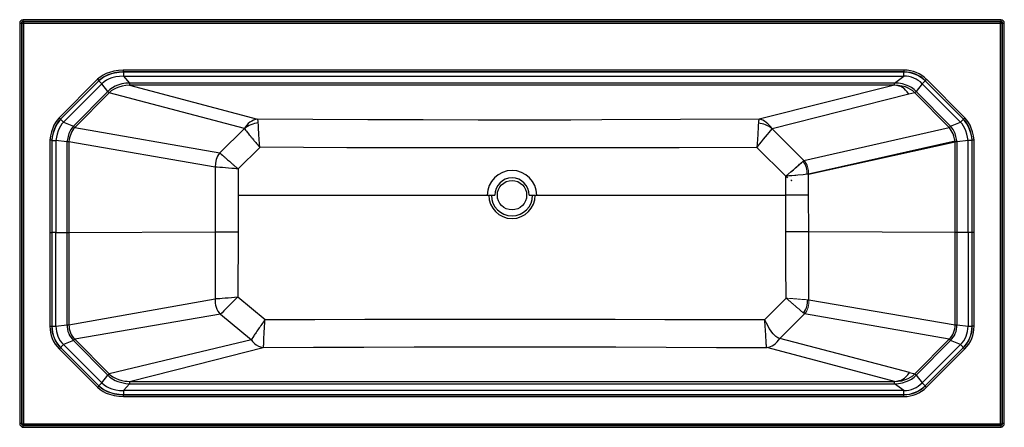
# Paper-space layout '_Bottom' of a CAD drawing. Units: millimetres. Extents: x -857 to 857, y -116 to 593.
import ezdxf

# ---------------------------------------------------------------- set-up
doc = ezdxf.new("R2010")
doc.units = ezdxf.units.MM

psp = doc.layouts.new('_Bottom')

# ---------------------------------------------------------------- linework, layer by layer
at = {"color": 7, "linetype": 'Continuous', "lineweight": 25}
for p, q in [((-856.9, 586.8), (-856.9, -109.2)), ((-856.9, 586.8), (-853.9, 586.8)), ((-853.9, 586.8), (-853.9, -109.2)), ((-853.9, 586.8), (-853.3, 586.3)), ((-853.3, 586.3), (-853.3, -109.7)), ((853.3, 586.3), (-853.3, 586.3)), ((-850.9, 589.8), (-850.9, 592.8)), ((850.9, 592.8), (-850.9, 592.8)), ((-850.3, 589.3), (-850.9, 589.8)), ((850.9, 589.8), (-850.9, 589.8)), ((850.3, 589.3), (-850.3, 589.3)), ((-850.3, 589.3), (-850.3, -112.2)), ((850.9, 589.8), (850.3, 589.3)), ((850.3, -112.2), (850.3, 589.3)), ((850.9, 592.8), (850.9, 589.8)), ((853.3, 586.3), (853.9, 586.8)), ((853.3, -109.7), (853.3, 586.3)), ((853.9, -109.2), (853.9, 586.8)), ((853.9, 586.8), (856.9, 586.8)), ((856.9, -109.2), (856.9, 586.8)), ((682.6, 505.3), (-676.7, 505.3)), ((-676.4, 502), (-676.2, 501.8)), ((682.3, 502), (-676.4, 502)), ((682.1, 501.8), (-676.2, 501.8)), ((682.3, 502), (682.1, 501.8)), ((682.3, 502), (682.6, 502)), ((-721.6, 489.2), (-788.2, 422.5)), ((-719.2, 486.8), (-785.8, 420.1)), ((-719, 486.5), (-785.6, 419.9)), ((-780.7, 415), (-714, 481.6)), ((-721.6, 489.2), (-719, 486.5)), ((-703.7, 468.3), (-714, 481.6)), ((-676.2, 494.8), (682.1, 494.8)), ((-676.2, 494.8), (-665.5, 482.8)), ((665.7, 482.8), (-665.5, 482.8)), ((665.7, 482.8), (682.1, 494.8)), ((714, 481.6), (703.7, 468.3)), ((714, 481.6), (780.7, 415)), ((719.2, 486.8), (719, 486.5)), ((785.6, 419.9), (719, 486.5)), ((785.8, 420.1), (719.2, 486.8)), ((788.2, 422.5), (721.6, 489.2)), ((-703.7, 468.3), (-763.3, 407.8)), ((-701.3, 465.9), (-760.9, 405.5)), ((-465.9, 403.6), (-701.3, 465.9)), ((665.7, 478.9), (-665.5, 478.9)), ((-665.5, 478.9), (-442.7, 420)), ((665.7, 478.9), (430.1, 420)), ((690.9, 463.2), (452.8, 403.2)), ((701.3, 465.9), (690.9, 463.2)), ((760.9, 405.5), (701.3, 465.9)), ((763.3, 407.8), (703.7, 468.3)), ((-785.8, 420.1), (-785.6, 419.9)), ((-785.6, 419.9), (-780.7, 415)), ((-780.7, 415), (-780.8, 415.1)), ((-780.7, 415), (-763.3, 407.8)), ((763.3, 407.8), (780.7, 415)), ((780.7, 415), (785.6, 419.9)), ((785.8, 420.1), (785.6, 419.9)), ((-760.9, 405.5), (-508.6, 361.2)), ((-465.9, 403.6), (-508.6, 361.3)), ((508.2, 348.3), (452.8, 403.2)), ((508.2, 348.3), (760.9, 405.5)), ((-804.3, 383.7), (-804.3, 223)), ((-801.1, 383.3), (-800.9, 383)), ((-801.1, 383.3), (-801, 223)), ((-800.9, 383), (-800.8, 223)), ((-774.6, 380.7), (-793.8, 383)), ((-793.8, 383), (-793.8, 223)), ((-774.6, 380.7), (-774.6, 223.1)), ((-516.4, 336.7), (-771.3, 380.7)), ((-771.3, 380.7), (-771.2, 223.1)), ((516.3, 324.1), (771.3, 380.7)), ((771.1, 381.7), (771.3, 380.7)), ((771.2, 223.1), (771.3, 380.7)), ((793.8, 383), (774.6, 380.7)), ((774.6, 223.1), (774.6, 380.7)), ((793.8, 223), (793.8, 383)), ((800.8, 223), (800.9, 383)), ((801.1, 383.3), (800.9, 383)), ((801, 223), (801.1, 383.3)), ((804.3, 223), (804.3, 383.7)), ((-508.6, 361.3), (-508.6, 361.2)), ((-439.1, 370.9), (-476.7, 333.5)), ((476.7, 320.8), (426.3, 370.9)), ((506.4, 346.5), (509.2, 347.2)), ((-516.4, 336.7), (-516.4, 224)), ((-476.7, 333.3), (-476.7, 287.8)), ((476.7, 287.8), (476.7, 320.7)), ((477.4, 320.4), (479.8, 318.6)), ((516.3, 324.6), (513.9, 324.1)), ((516.3, 324.6), (513.9, 324.1)), ((516.3, 287.8), (516.3, 324.1)), ((-476.7, 287.8), (-476.8, 223.8)), ((-476.7, 287.8), (-29.9, 287.8)), ((29.9, 287.8), (476.7, 287.8)), ((476.8, 223.8), (476.7, 287.8)), ((516.4, 224), (516.3, 287.8)), ((-804.3, 223), (-804.3, 59.9)), ((-801, 223), (-800.8, 223)), ((-801, 223), (-801, 59.9)), ((-793.8, 223), (-800.8, 223)), ((-800.8, 223), (-800.8, 59.9)), ((-793.8, 223), (-774.6, 223.1)), ((-793.8, 59.9), (-793.8, 223)), ((-793.7, 223), (-793.8, 223)), ((-774.6, 223.1), (-774.6, 62.2)), ((-771.2, 223.1), (-516.4, 224)), ((-516.4, 224), (-516.8, 107.7)), ((-476.8, 223.8), (-477.1, 111.1)), ((771.2, 62.2), (771.2, 223.1)), ((793.8, 223), (771.2, 223.1)), ((774.6, 62.2), (774.6, 223.1)), ((800.8, 223), (793.8, 223)), ((793.8, 223), (793.8, 59.9)), ((800.8, 59.9), (800.8, 223)), ((801, 223), (800.8, 223)), ((801, 59.9), (801, 223)), ((804.3, 59.9), (804.3, 223)), ((-771.2, 62.2), (-516.8, 107.7)), ((-477.1, 111.1), (-429.9, 71.5)), ((439.9, 71.5), (477.1, 108.8)), ((514.3, 105.9), (516.8, 105.4)), ((516.8, 105.9), (771.2, 62.2)), ((-507.2, 80.7), (-760.9, 37.5)), ((-507.2, 80.7), (-453.6, 36.3)), ((-429.9, 71.4), (-429.8, 71.2)), ((439.9, 71.3), (439.8, 71.5)), ((440, 71.2), (439.9, 71.5)), ((466.2, 38.5), (509, 81.4)), ((510.1, 82.7), (507.2, 83.2)), ((760.9, 37.5), (509, 81.4)), ((-801, 59.9), (-800.8, 59.9)), ((-793.8, 59.9), (-774.6, 62.2)), ((774.6, 62.2), (793.8, 59.9)), ((801, 59.9), (800.8, 59.9)), ((-763.3, 35.1), (-780.6, 28)), ((-763.3, 35.1), (-703.7, -25.3)), ((-760.9, 37.5), (-701.3, -22.9)), ((701.3, -22.9), (760.9, 37.5)), ((703.7, -25.3), (763.3, 35.1)), ((780.6, 28), (763.3, 35.1)), ((-788.2, 20.4), (-721.6, -46.2)), ((-785.8, 22.8), (-785.6, 23)), ((-785.8, 22.8), (-719.2, -43.8)), ((-785.6, 23), (-718.9, -43.6)), ((-714, -38.7), (-780.6, 28)), ((780.6, 28), (714, -38.7)), ((718.9, -43.6), (785.6, 23)), ((719.2, -43.8), (785.8, 22.8)), ((721.6, -46.2), (788.2, 20.4)), ((785.8, 22.8), (785.6, 23)), ((-714, -38.7), (-703.7, -25.3)), ((703.7, -25.3), (714, -38.7)), ((-718.9, -43.6), (-719.2, -43.8)), ((-665.5, -39.9), (-676.2, -51.8)), ((-665.5, -36), (665.7, -36)), ((-665.5, -39.9), (665.7, -39.9)), ((682.1, -51.8), (665.7, -39.9)), ((719.2, -43.8), (718.9, -43.6)), ((682.1, -51.8), (-676.2, -51.8)), ((-676.2, -58.9), (682.1, -58.9)), ((-676.2, -59.1), (-676.2, -58.9)), ((-676.2, -59.1), (682.1, -59.1)), ((-676.2, -62.3), (682.1, -62.3)), ((682.1, -59.1), (682.1, -58.9)), ((-853.9, -109.2), (-856.9, -109.2)), ((-855.2, -113.4), (-854.6, -114)), ((-853.3, -109.7), (-853.9, -109.2)), ((-853.3, -109.7), (853.3, -109.7)), ((-853, -111.3), (-853, -111.3)), ((-850.9, -115.2), (-850.9, -112.2)), ((-850.9, -112.2), (850.9, -112.2)), ((-850.9, -115.2), (850.9, -115.2)), ((-850.3, -115.7), (-850.9, -115.2)), ((-850.4, -115.7), (850.4, -115.7)), ((-850.3, -115.7), (850.3, -115.7)), ((850.9, -115.2), (850.3, -115.7)), ((850.9, -112.2), (850.9, -115.2)), ((853, -111.3), (853, -111.3)), ((853.9, -109.2), (853.3, -109.7)), ((856.9, -109.2), (853.9, -109.2)), ((854.6, -114), (855.2, -113.4))]:
    psp.add_line(p, q, dxfattribs=at)
at = {"color": 144, "linetype": 'Continuous', "lineweight": 18}
for p, q in [((479.6, 318.9), (480.3, 318.4)), ((477.1, 108.8), (477.2, 108.7))]:
    psp.add_line(p, q, dxfattribs=at)
at = {"color": 7, "linetype": 'Continuous', "lineweight": 25, "flags": 128}
for points in [[(-676.7, 505.3), (-684.8, 504.8), (-692.8, 503.4), (-700.7, 501.3), (-706.4, 499.1), (-711.8, 496.4), (-717, 493.1), (-721.6, 489.2)], [(-676.4, 502), (-684.1, 501.5), (-691.8, 500.3), (-699.2, 498.2), (-704.7, 496.2), (-709.9, 493.6), (-714.8, 490.5), (-719.2, 486.8)], [(-676.2, 501.8), (-683.9, 501.3), (-691.6, 500.1), (-699, 498), (-704.4, 496), (-709.7, 493.4), (-714.6, 490.3), (-719, 486.5)], [(-676.2, 501.8), (-676.2, 501.1), (-676.2, 499.6), (-676.2, 497.3), (-676.2, 494.8)], [(682.1, 494.8), (682.1, 497.3), (682.1, 499.5), (682.1, 501.1), (682.1, 501.8)], [(-714, 481.6), (-715.8, 483.3), (-717.3, 484.9), (-718.4, 486), (-719, 486.5)], [(-676.2, 494.8), (-683, 494.4), (-689.8, 493.3), (-696.4, 491.6), (-701.2, 489.8), (-705.8, 487.6), (-710.1, 484.9), (-714, 481.6)], [(-665.5, 482.8), (-672.4, 482.4), (-679.3, 481.1), (-686, 479), (-690.8, 477.1), (-695.4, 474.6), (-699.8, 471.7), (-703.7, 468.3)], [(-665.5, 482.8), (-665.5, 481.5), (-665.5, 480.3), (-665.5, 479.4), (-665.5, 478.9)], [(703.7, 468.3), (699.9, 471.8), (695.6, 474.8), (691, 477.3), (686.2, 479.3), (679.5, 481.3), (672.7, 482.5), (665.7, 482.8)], [(665.7, 478.9), (665.7, 479.4), (665.7, 480.3), (665.7, 481.5), (665.7, 482.8)], [(719, 486.5), (718.4, 486), (717.3, 484.9), (715.8, 483.3), (714, 481.6)], [(721.6, 489.2), (720.7, 488.2), (720.3, 487.8), (719.9, 487.5), (719.7, 487.2), (719.5, 487), (719.2, 486.8)], [(-701.3, 465.9), (-701.8, 466.3), (-702.4, 466.9), (-703, 467.6), (-703.7, 468.3)], [(-665.5, 478.9), (-672, 478.5), (-678.4, 477.4), (-684.6, 475.7), (-689.2, 473.9), (-693.5, 471.7), (-697.6, 469.1), (-701.3, 465.9)], [(690.9, 463.2), (687.8, 467.3), (685.1, 470.6), (682.5, 473.1), (679.8, 475.1), (677, 476.5), (673.8, 477.5), (670.1, 478.3), (665.7, 478.9)], [(701.3, 465.9), (697.7, 469.1), (693.7, 471.8), (689.4, 474), (684.9, 475.9), (678.6, 477.6), (672.2, 478.6), (665.7, 478.9)], [(703.7, 468.3), (703, 467.6), (702.4, 466.9), (701.8, 466.3), (701.3, 465.9)], [(-788.2, 422.5), (-791.7, 418.4), (-794.7, 414), (-797.3, 409.3), (-799.5, 404.4), (-801.7, 397.7), (-803.4, 390.7), (-804.3, 383.7)], [(-785.8, 420.1), (-789.1, 416.3), (-792, 412.1), (-794.4, 407.6), (-796.4, 403), (-798.6, 396.6), (-800.1, 390), (-801.1, 383.3)], [(-785.6, 419.9), (-789, 415.9), (-791.9, 411.6), (-794.4, 406.9), (-796.5, 402.1), (-798.6, 395.5), (-800.1, 389.1), (-800.9, 383)], [(-780.7, 415), (-783.4, 411.7), (-785.9, 408), (-788.1, 404), (-789.9, 399.8), (-791.8, 394.1), (-793.1, 388.4), (-793.8, 383)], [(430.1, 420), (293.2, 419.3), (156.4, 418.6), (102.6, 418.3), (48.8, 418.1), (-4.9, 418.1), (-58.7, 418.2), (-154.7, 418.6), (-250.7, 419), (-346.7, 419.5), (-442.7, 420)], [(-439.1, 371.1), (-439.1, 371.2), (-439.1, 371.4), (-439.1, 371.4), (-439.1, 371.5), (-439.1, 372.1), (-439.2, 372.6), (-439.2, 373.1), (-439.3, 374.4), (-439.4, 375.5), (-439.5, 376.5), (-439.5, 377.3), (-439.6, 378.1), (-439.7, 379.4), (-439.9, 382.6), (-440.1, 385.8), (-440.3, 388.3), (-440.4, 390.5), (-440.6, 392.9), (-440.7, 395.1), (-440.9, 398.1), (-441, 400.8), (-441.2, 403.2), (-441.3, 405.4), (-441.5, 409.9), (-441.6, 413.6)], [(428.8, 413), (428.7, 410.7), (428.6, 408), (428.5, 404.8), (428.3, 401.8), (428.1, 398.4), (427.9, 394.6), (427.7, 391), (427.5, 387.4), (427.1, 383), (426.9, 379.5), (426.7, 376.9), (426.6, 375.6), (426.5, 374.4), (426.4, 373.1), (426.3, 371.9), (426.2, 371)], [(452.8, 403.2), (450.4, 406.4), (447.9, 409.3), (445.2, 412), (442.5, 414.4), (439.6, 416.5), (436.6, 418.1), (433.4, 419.3), (430.1, 420)], [(793.8, 383), (793.1, 388.4), (791.8, 394.1), (789.9, 399.8), (788.1, 404), (785.9, 408), (783.4, 411.7), (780.7, 415)], [(800.9, 383), (800.1, 389.1), (798.6, 395.5), (796.5, 402.1), (794.4, 406.9), (791.9, 411.6), (789, 415.9), (785.6, 419.9)], [(801.1, 383.3), (800.1, 390), (798.6, 396.6), (796.4, 403), (794.4, 407.6), (792, 412.1), (789.1, 416.3), (785.8, 420.1)], [(804.3, 383.7), (803.4, 390.7), (801.7, 397.7), (799.5, 404.4), (797.3, 409.3), (794.7, 414), (791.7, 418.4), (788.2, 422.5)], [(-763.3, 407.8), (-765.7, 405), (-767.8, 401.9), (-769.6, 398.5), (-771.2, 394.9), (-772.8, 390), (-773.9, 385.2), (-774.6, 380.7)], [(-760.9, 405.5), (-763, 403.1), (-764.8, 400.3), (-766.5, 397.2), (-767.9, 394), (-769.5, 389.5), (-770.6, 385), (-771.3, 380.7)], [(-763.3, 407.8), (-762.6, 407.1), (-761.9, 406.5), (-761.4, 405.9), (-760.9, 405.5)], [(-465.9, 403.6), (-464.8, 402.3), (-463.6, 400.8), (-462.3, 399.2), (-460.9, 397.4), (-459.8, 396), (-458.6, 394.5), (-457.3, 393), (-455.9, 391.3), (-454.4, 389.4), (-453.7, 388.6), (-452.9, 387.6), (-452, 386.6), (-451.1, 385.5), (-450.2, 384.3), (-449.1, 383.1), (-448.1, 381.8), (-446.9, 380.4), (-446.1, 379.4), (-444.7, 377.8), (-443, 375.7), (-442.4, 375.1), (-442, 374.5), (-441.6, 374), (-441.2, 373.6), (-441, 373.3), (-440.3, 372.5), (-440.2, 372.3), (-440, 372.2), (-440, 372.1), (-439.6, 371.6), (-439.5, 371.5), (-439.5, 371.5), (-439.5, 371.5), (-439.5, 371.5), (-439.5, 371.5), (-439.5, 371.5), (-439.5, 371.5), (-439.5, 371.5), (-439.5, 371.5), (-439.5, 371.5), (-439.5, 371.5), (-439.5, 371.5), (-439.2, 371.2), (-439.1, 371.1), (-439.1, 371), (-439.1, 371)], [(426.3, 371.1), (427.7, 372.7), (428.3, 373.4), (428.8, 373.9), (430.8, 376.3), (434.2, 380.4), (437.9, 384.9), (441.5, 389.2), (444.9, 393.5), (447.8, 397), (452.8, 403.2)], [(760.9, 405.5), (761.4, 405.9), (761.9, 406.5), (762.6, 407.1), (763.3, 407.8)], [(771.1, 381.7), (770.4, 385.9), (769.3, 390.2), (767.7, 394.5), (764.7, 400.5), (762.9, 403.2), (760.9, 405.5)], [(774.6, 380.7), (773.9, 385.2), (772.8, 390), (771.2, 394.9), (769.6, 398.5), (767.8, 401.9), (765.7, 405), (763.3, 407.8)], [(-800.9, 383), (-800.2, 383), (-798.6, 383), (-796.4, 383), (-793.8, 383)], [(-771.3, 380.7), (-771.9, 380.7), (-772.7, 380.7), (-773.6, 380.7), (-774.6, 380.7)], [(771.1, 381.7), (686.2, 362.6), (601.3, 343.2), (516.3, 324.1)], [(774.6, 380.7), (773.6, 380.7), (772.7, 380.7), (771.9, 380.7), (771.3, 380.7)], [(800.9, 383), (800.2, 383), (798.6, 383), (796.4, 383), (793.8, 383)], [(-508.6, 361.2), (-510.8, 358.7), (-512.5, 355.8), (-513.9, 352.9), (-514.9, 349.8), (-516.1, 343.4), (-516.4, 336.7)], [(-508.6, 361.3), (-506.3, 359.2), (-503.9, 357.1), (-501.5, 355), (-500.6, 354.2), (-499.7, 353.4), (-498.9, 352.7), (-498, 351.9), (-497.2, 351.2), (-496.5, 350.5), (-495.7, 349.9), (-495, 349.3), (-493.5, 347.9), (-492, 346.7), (-490.7, 345.5), (-489.4, 344.4), (-488.2, 343.4), (-487.2, 342.5), (-486.2, 341.7), (-485.1, 340.7), (-484, 339.8), (-483.1, 338.9), (-482.3, 338.2), (-481.6, 337.7), (-480.8, 337), (-480.2, 336.5), (-479.7, 336), (-479.2, 335.6), (-478.7, 335.2), (-478.3, 334.9), (-478, 334.6), (-477.2, 333.9), (-476.8, 333.5)], [(-439, 371.1), (-439, 371), (-439, 371)], [(426.2, 370.9), (291, 370.4), (155.7, 370), (102.4, 370), (48.9, 370.2), (-5.1, 370.3), (-59.1, 370.1), (-135.4, 370), (-211.4, 370.1), (-287.3, 370.3), (-363.2, 370.7), (-439, 371)], [(484.7, 327.7), (485.4, 328.2), (487.7, 330.2), (489.8, 332.1), (491.8, 333.8), (493.6, 335.3), (495.6, 337.1), (497.5, 338.7), (499.2, 340.2), (500.7, 341.5), (503.9, 344.3), (506.4, 346.5)], [(513.9, 324.1), (513.5, 330.2), (512.4, 336.1), (511.4, 338.9), (510.1, 341.6), (508.4, 344.2), (506.4, 346.5)], [(-476.8, 333.4), (-476.8, 333.4), (-476.8, 333.4), (-476.9, 333.5), (-477.9, 333.6), (-478.8, 333.7), (-480.3, 333.8), (-483, 334), (-487.9, 334.4), (-493.4, 334.9), (-498.7, 335.3), (-503.7, 335.7), (-508.4, 336.1), (-513.1, 336.5), (-515, 336.6), (-515.8, 336.7), (-516.1, 336.7), (-516.4, 336.7)], [(513.9, 324.1), (507, 323.4), (497.3, 322.6), (487.2, 321.7), (481.8, 321.2), (479.1, 321), (478.3, 320.9), (477.8, 320.9), (477.4, 320.8), (477.1, 320.8), (476.9, 320.8), (476.8, 320.8), (476.7, 320.8), (476.7, 320.8), (476.6, 320.8), (476.6, 320.8), (476.6, 320.8), (476.6, 320.8), (476.6, 320.7), (476.6, 320.7), (476.6, 320.7), (476.7, 320.7), (476.7, 320.7), (476.7, 320.7), (476.7, 320.7), (476.7, 320.7), (476.7, 320.7), (476.7, 320.7), (476.7, 320.7), (476.7, 320.7), (476.7, 320.7), (476.7, 320.7), (476.7, 320.7), (476.7, 320.7), (476.6, 320.7), (476.6, 320.7), (476.6, 320.7), (476.6, 320.7), (476.6, 320.7), (476.6, 320.7), (476.6, 320.7), (476.6, 320.7), (476.6, 320.7), (476.6, 320.7), (476.6, 320.7), (476.7, 320.7), (476.9, 320.5), (477.2, 320.3), (477.4, 320.2), (477.4, 320.2), (477.4, 320.2), (477.4, 320.2), (477.4, 320.2), (477.4, 320.2), (477.4, 320.2), (477.4, 320.2), (477.4, 320.2), (477.4, 320.2), (477.4, 320.2), (477.4, 320.2), (477.4, 320.2), (477.4, 320.2), (477.1, 320.4), (476.8, 320.6), (476.7, 320.7), (476.7, 320.7), (476.6, 320.7), (476.6, 320.7), (476.6, 320.7), (476.6, 320.7), (476.6, 320.7), (476.6, 320.7), (476.6, 320.7), (476.6, 320.7), (476.6, 320.7), (476.6, 320.7), (476.6, 320.7), (476.6, 320.7), (476.6, 320.7)], [(485.3, 314.6), (486, 314), (486.4, 313.7), (486.7, 313.5), (486.7, 313.4), (486.8, 313.4), (486.8, 313.4), (486.8, 313.4), (486.8, 313.4), (486.8, 313.4), (486.8, 313.4), (486.8, 313.4), (486.8, 313.4), (486.8, 313.4), (486.8, 313.4), (486.8, 313.4), (486.8, 313.4), (486.8, 313.4)], [(516.3, 287.8), (512.8, 287.8), (508.7, 287.8), (504.1, 287.8), (499.1, 287.8), (493.7, 287.8), (488.1, 287.8), (482.4, 287.8), (476.7, 287.8)], [(-804.3, 223), (-803, 223), (-802.5, 223), (-802, 223), (-801.6, 223), (-801.3, 223), (-801, 223)], [(-774.6, 223.1), (-773.6, 223.1), (-772.7, 223.1), (-771.9, 223.1), (-771.2, 223.1)], [(-771.2, 223.1), (-771.2, 142.7), (-771.2, 62.2)], [(-516.4, 224), (-512.9, 224), (-508.8, 223.9), (-504.2, 223.9), (-499.2, 223.9), (-493.8, 223.9), (-488.2, 223.8), (-482.5, 223.8), (-476.8, 223.8)], [(516.4, 224), (514.4, 224), (511.8, 223.9), (508.4, 223.9), (504, 223.9), (498.6, 223.9), (492.2, 223.8), (487.4, 223.8), (482.2, 223.8), (476.8, 223.8)], [(477.1, 108.8), (476.9, 166.3), (476.8, 223.8)], [(516.8, 105.9), (516.6, 164.9), (516.4, 224)], [(771.2, 223.1), (644.4, 223.5), (516.4, 224)], [(804.3, 223), (803, 223), (802.5, 223), (802, 223), (801.6, 223), (801.3, 223), (801, 223)], [(-516.8, 107.7), (-516.8, 107.7), (-516.8, 107.7), (-516.7, 107.7), (-516.7, 107.7), (-516.6, 107.7), (-516.4, 107.7), (-516.1, 107.8), (-515.6, 107.8), (-514.5, 107.9), (-512.6, 108), (-508.8, 108.3), (-504.2, 108.7), (-499.2, 109.1), (-493.9, 109.6), (-488.4, 110.1), (-482.8, 110.5), (-477.1, 111.1)], [(-516.8, 107.7), (-516.7, 103.9), (-516.4, 100.2), (-515.9, 96.6), (-515, 93.1), (-513.8, 89.7), (-512.1, 86.4), (-509.9, 83.4), (-507.2, 80.7)], [(-477.1, 111.1), (-481.6, 106.6), (-486, 102.2), (-490.3, 97.9), (-494.4, 93.8), (-498.2, 90), (-501.7, 86.5), (-504.7, 83.4), (-507.2, 80.7)], [(477.1, 108.8), (477.1, 108.8), (477.1, 108.8)], [(507.2, 83.2), (509.2, 85.6), (510.8, 88.2), (512.1, 91), (513, 93.8), (514.1, 99.8), (514.3, 105.9)], [(-430, 71.4), (-431.3, 69.5), (-432.7, 67.5), (-434.1, 65.4), (-435.6, 63.3), (-437.2, 61), (-438.5, 59.2), (-439.9, 57.1), (-441.2, 55.3), (-442.4, 53.6), (-444, 51.3), (-445.4, 49.2), (-446.5, 47.6), (-447.6, 46.1), (-448.7, 44.4), (-449.6, 43), (-451.3, 40.3), (-452.6, 38.1), (-453.6, 36.3)], [(-433.3, 22.9), (-432.8, 23.9), (-432.4, 25.4), (-432.4, 25.9), (-432.3, 26.3), (-432.3, 26.9), (-432.2, 27.4), (-432.2, 28), (-432.2, 28.6), (-432.2, 28.6), (-432.1, 30.2), (-432.1, 31.8), (-432, 33.5), (-432, 35.4), (-431.9, 37.3), (-431.8, 39.5), (-431.7, 41.9), (-431.5, 44.5), (-431.4, 47.3), (-431.4, 48.3), (-431.3, 49.4), (-431.2, 50.5), (-431.2, 51.7), (-431.1, 53), (-431, 54.2), (-430.9, 55.7), (-430.8, 57.8), (-430.6, 60.6), (-430.4, 63.9), (-430.3, 66), (-430.2, 67.8), (-430.1, 68.9), (-430, 70), (-429.9, 71.1)], [(-429.9, 71.1), (-430, 71.2), (-430, 71.3)], [(-429.9, 71.5), (-343.2, 71.8), (-256.4, 72), (-169.4, 72.1), (-82.3, 72.1), (5, 72), (92.3, 72.1), (179.4, 72.1), (266.3, 71.9), (353.2, 71.7), (439.9, 71.5)], [(443.7, 22.8), (443.4, 23.4), (443.2, 24.1), (443, 25), (442.8, 26), (442.7, 27.2), (442.6, 28.6), (442.5, 30.4), (442.4, 32.4), (442.3, 34.6), (442.2, 36.9), (442.1, 39.5), (441.9, 42.7), (441.7, 46.5), (441.4, 50.3), (441.2, 54.3), (440.9, 58.9), (440.5, 63.6), (440.3, 66.1), (440.1, 68.8), (440, 71.2)], [(466.2, 38.5), (462.7, 39.9), (459.1, 42.3), (456.8, 44.4), (454.5, 46.9), (452.2, 49.8), (450, 52.9), (447.9, 56.2), (445.8, 59.8), (442.8, 65.4), (440, 71.2)], [(-804.3, 59.9), (-803, 59.9), (-802.5, 59.9), (-802, 59.9), (-801.6, 59.9), (-801.3, 59.9), (-801, 59.9)], [(-800.8, 59.9), (-800.1, 59.9), (-798.6, 59.9), (-796.4, 59.9), (-793.8, 59.9)], [(-774.6, 62.2), (-773.6, 62.2), (-772.7, 62.2), (-771.9, 62.2), (-771.2, 62.2)], [(771.2, 62.2), (771.9, 62.2), (772.7, 62.2), (773.6, 62.2), (774.6, 62.2)], [(793.8, 59.9), (796.4, 59.9), (798.6, 59.9), (800.1, 59.9), (800.8, 59.9)], [(804.3, 59.9), (803, 59.9), (802.5, 59.9), (802, 59.9), (801.6, 59.9), (801.3, 59.9), (801, 59.9)], [(-760.9, 37.5), (-761.3, 37), (-761.9, 36.5), (-762.6, 35.8), (-763.3, 35.1)], [(-453.6, 36.3), (-577.4, 6.7), (-701.3, -22.9)], [(-453.6, 36.3), (-453.5, 36.2), (-453.5, 36.1)], [(-453.5, 36.1), (-451.9, 33.6), (-450, 31.4), (-447.7, 29.3), (-445.2, 27.5), (-441.5, 25.5), (-437.7, 24), (-433.9, 23)], [(443.7, 22.8), (447, 23.4), (450.1, 24.5), (453.1, 26), (456, 27.9), (458.8, 30.2), (461.4, 32.7), (463.8, 35.5), (466.2, 38.5)], [(691.9, -20.5), (579.1, 9), (466.2, 38.5)], [(763.3, 35.1), (762.6, 35.8), (761.9, 36.5), (761.3, 37), (760.9, 37.5)], [(-788.2, 20.4), (-787.3, 21.3), (-786.9, 21.7), (-786.5, 22.1), (-786.3, 22.3), (-786.1, 22.5), (-785.8, 22.8)], [(-780.6, 28), (-782.4, 26.2), (-783.9, 24.7), (-785, 23.6), (-785.6, 23)], [(-665.5, -36), (-549.4, -6.5), (-433.3, 22.9)], [(-433.3, 22.9), (-433.6, 22.9), (-433.9, 23)], [(-433.3, 22.9), (-345.6, 23.3), (-257.9, 23.7), (-170.2, 24), (-82.5, 24.2), (5.2, 24.3), (92.9, 24.2), (180.6, 24), (268.3, 23.6), (356, 23.2), (443.7, 22.8)], [(665.7, -36), (554.7, -6.6), (443.7, 22.8)], [(785.6, 23), (785, 23.6), (783.9, 24.7), (782.4, 26.2), (780.6, 28)], [(788.2, 20.4), (787.3, 21.3), (786.9, 21.7), (786.5, 22.1), (786.3, 22.3), (786.1, 22.5), (785.8, 22.8)], [(-703.7, -25.3), (-703, -24.6), (-702.3, -24), (-701.8, -23.4), (-701.3, -22.9)], [(-703.7, -25.3), (-699.8, -28.8), (-695.4, -31.7), (-690.8, -34.1), (-686, -36.1), (-679.3, -38.1), (-672.4, -39.4), (-665.5, -39.9)], [(-701.3, -22.9), (-701.1, -23.1), (-701.1, -23.2), (-701.1, -23.2), (-701.1, -23.2), (-701.1, -23.2), (-701.1, -23.2), (-701.1, -23.2), (-701.1, -23.2), (-701.1, -23.2), (-701, -23.2), (-701, -23.2), (-701, -23.3), (-699.1, -25), (-694.8, -28), (-689.9, -30.6), (-684.7, -32.7), (-679.2, -34.3), (-673.7, -35.4), (-670, -35.8), (-666.5, -36), (-666.5, -36), (-666.5, -36), (-666.5, -36), (-666.5, -36), (-666.5, -36), (-666.5, -36), (-666.5, -36), (-666.5, -36), (-666.4, -36), (-666.4, -36), (-666.1, -36), (-665.5, -36)], [(665.7, -36), (670.1, -35.4), (674, -34.6), (677.3, -33.6), (680.3, -32.1), (683.2, -30.2), (686, -27.7), (688.8, -24.5), (691.9, -20.5)], [(665.7, -36), (672.2, -35.7), (678.6, -34.7), (684.9, -32.9), (689.4, -31.1), (693.7, -28.8), (697.7, -26.1), (701.3, -22.9)], [(665.7, -39.9), (672.6, -39.5), (679.5, -38.4), (686.2, -36.4), (691, -34.3), (695.6, -31.8), (699.8, -28.8), (703.7, -25.3)], [(691.9, -20.5), (696.6, -21.7), (699, -22.3), (700.5, -22.7), (701, -22.9), (701.3, -22.9)], [(701.3, -22.9), (701.8, -23.4), (702.3, -24), (703, -24.6), (703.7, -25.3)], [(-719.2, -43.8), (-719.4, -44.1), (-719.6, -44.3), (-719.9, -44.6), (-720.2, -44.9), (-720.6, -45.3), (-721.6, -46.2)], [(-721.6, -46.2), (-716.9, -50.2), (-711.7, -53.5), (-706.2, -56.2), (-700.4, -58.4), (-692.5, -60.5), (-684.4, -61.9), (-676.2, -62.3)], [(-719.2, -43.8), (-714.7, -47.6), (-709.8, -50.7), (-704.6, -53.3), (-699.1, -55.3), (-691.6, -57.4), (-684, -58.6), (-676.2, -59.1)], [(-718.9, -43.6), (-718.4, -43.1), (-717.3, -42), (-715.8, -40.4), (-714, -38.7)], [(-718.9, -43.6), (-714.5, -47.3), (-709.6, -50.5), (-704.4, -53), (-699, -55.1), (-691.6, -57.1), (-683.9, -58.4), (-676.2, -58.9)], [(-714, -38.7), (-710.1, -42), (-705.8, -44.7), (-701.2, -46.9), (-696.4, -48.7), (-689.8, -50.4), (-683, -51.5), (-676.2, -51.8)], [(-665.5, -36), (-665.5, -36.5), (-665.5, -37.4), (-665.5, -38.6), (-665.5, -39.9)], [(665.7, -39.9), (665.7, -38.6), (665.7, -37.4), (665.7, -36.5), (665.7, -36)], [(714, -38.7), (715.8, -40.4), (717.3, -42), (718.4, -43.1), (718.9, -43.6)], [(721.6, -46.2), (720.6, -45.3), (720.2, -44.9), (719.9, -44.6), (719.6, -44.3), (719.4, -44.1), (719.2, -43.8)], [(-676.2, -51.8), (-676.2, -54.4), (-676.2, -56.6), (-676.2, -58.2), (-676.2, -58.9)], [(-676.2, -62.3), (-676.2, -61), (-676.2, -60.5), (-676.2, -60), (-676.2, -59.7), (-676.2, -59.4), (-676.2, -59.1)], [(682.1, -58.9), (682.1, -58.2), (682.1, -56.6), (682.1, -54.4), (682.1, -51.8)], [(682.1, -62.3), (682.1, -61), (682.1, -60.5), (682.1, -60), (682.1, -59.7), (682.1, -59.4), (682.1, -59.1)], [(-853.3, -109.7), (-853.1, -110.8), (-852.9, -111.2)], [(853, -111.1), (853.1, -110.8), (853.3, -109.7)]]:
    psp.add_lwpolyline(points, dxfattribs=at)
at = {"color": 144, "linetype": 'Continuous', "lineweight": 18, "flags": 128}
for points in [[(508.2, 348.3), (506.9, 347.2), (505.5, 345.9), (504, 344.5), (502.2, 343), (500.6, 341.5), (498.8, 340), (496.8, 338.2), (494.7, 336.3), (492.6, 334.5), (490.4, 332.6), (488.5, 330.9), (486, 328.8), (480.9, 324.4), (479.7, 323.4), (478.5, 322.4), (477.5, 321.5), (477.1, 321.1), (476.7, 320.8)], [(516.3, 324.1), (516, 330.7), (514.6, 337), (513.6, 340.1), (512.1, 343), (510.4, 345.8), (508.2, 348.3)], [(476.5, 320.7), (476.9, 320.5), (477.3, 320.2), (477.4, 320.2), (477.4, 320.2), (477.4, 320.1), (477.4, 320.1), (477.4, 320.1), (477.4, 320.1), (477.4, 320.1), (477.4, 320.1), (477.4, 320.1), (477.4, 320.1), (477.4, 320.1), (477.4, 320.1), (477.4, 320.1)], [(479.7, 318.3), (478.4, 319.2), (476.5, 320.6)], [(482.9, 321.3), (484.1, 321.4), (485.7, 321.6), (487.2, 321.7), (489.8, 321.9), (492.1, 322.1), (494.1, 322.3), (495.9, 322.5), (497.3, 322.6), (502, 323), (506.4, 323.4), (510.4, 323.7), (513.9, 324.1)], [(485.4, 314.7), (486.8, 313.6), (486.7, 313.3)], [(477.2, 108.8), (477.2, 108.8), (477.1, 108.8)], [(516.8, 105.9), (515.1, 106), (513.2, 106.1), (511.1, 106.2), (508.9, 106.4), (506.8, 106.5), (504.5, 106.7), (502, 106.9), (499.3, 107.1), (497.5, 107.2), (495.5, 107.4), (493.5, 107.5), (492.7, 107.6), (491.8, 107.6), (490.8, 107.7), (489.7, 107.8), (488.6, 107.9), (486.2, 108.1), (484.5, 108.2), (483.4, 108.3), (483.1, 108.3), (483, 108.3), (482.9, 108.3), (482.9, 108.3), (482.9, 108.3), (482.9, 108.3), (482.9, 108.3), (482.9, 108.3), (482.9, 108.3), (482.9, 108.3), (482.9, 108.3), (482.9, 108.3), (482.9, 108.3), (479.8, 108.6), (477.2, 108.8)], [(477.2, 108.7), (477.8, 108.2), (478.5, 107.6), (479.3, 106.9), (480.1, 106.2), (481, 105.5), (481.9, 104.7), (484, 103), (485.4, 101.7), (486.3, 101), (486.5, 100.8), (486.6, 100.7), (486.6, 100.7), (486.6, 100.7), (486.6, 100.7), (486.6, 100.7), (486.6, 100.7), (486.6, 100.7), (486.6, 100.7), (486.6, 100.7), (488.7, 98.9), (490.6, 97.3), (492.3, 95.8), (493.9, 94.4), (495.4, 93.2), (497.6, 91.3), (499.6, 89.6), (501.4, 88), (503, 86.6), (506.4, 83.7), (509, 81.4)], [(509, 81.4), (511.2, 84), (512.9, 86.8), (514.3, 89.8), (515.3, 92.8), (516.5, 99.3), (516.8, 105.9)]]:
    psp.add_lwpolyline(points, dxfattribs=at)
at = {"color": 7, "linetype": 'Continuous', "lineweight": 25}
psp.add_circle((0, 287.8), 25.5, dxfattribs=at)
for centre, radius, start, end in [((-850.9, 586.8), 6, 89.999, 180.001), ((-850.9, 586.8), 3, 89.989, 180.011), ((-850.6, 586.4), 2.79, 130.8442, 181.6269), ((-850.4, 586.4), 2.9, 89.4891, 133.8885), ((850.3, 586.3), 3, 0.0206, 89.9794), ((850.9, 586.8), 6, 359.999, 90.001), ((850.9, 586.8), 3, 359.989, 90.011), ((-655.7, 505.5), 21, 180.5627, 189.5024), ((682.1, 449.6), 52.2, 45.0294, 89.9781), ((659.7, 505.5), 22.9, 351.2965, 359.4864), ((682.4, 449.6), 55.6, 45.2547, 89.8302), ((682.3, 449.7), 52.4, 45.1476, 89.6594), ((682.2, 449.7), 45.1, 45.0376, 90.0522), ((-635.3, 576.2), 216.8, 225.1308, 226.0215), ((-437.6, 388.3), 32.1, 99.157, 151.4847), ((-436.7, 366.9), 46.9, 96.0594, 128.4782), ((-456.6, 414.3), 15, 357.1692, 22.3953), ((444.2, 413.8), 15.4, 156.5231, 182.9876), ((423.5, 365.9), 47.5, 51.9095, 83.5704), ((634.7, 576.7), 217.6, 313.9825, 314.8699), ((-804.5, 368.6), 15.1, 76.6912, 89.2095), ((804.5, 368.6), 15.1, 90.7905, 103.308), ((0, 287.8), 43, 0, 180), ((0, 287.8), 29.9, 0, 180), ((0, 287.8), 40.5, 180, 0), ((0, 287.8), 35.9, 180, 360), ((-748.7, 59.6), 55.6, 179.6696, 224.7466), ((-748.7, 59.7), 52.4, 179.8166, 224.8504), ((-748.7, 59.9), 52.2, 180.0219, 224.9707), ((-748.7, 59.8), 45.1, 179.9478, 224.9624), ((-736.2, 62.2), 38.3, 180.0177, 225.0794), ((-737.2, 61.9), 34, 179.4969, 225.914), ((737.3, 61.9), 34, 314.0178, 0.5462), ((736.2, 62.2), 38.3, 314.9206, 359.9823), ((748.7, 59.8), 45.1, 315.0376, 0.0522), ((748.7, 59.9), 52.2, 315.0294, 359.9781), ((748.7, 59.7), 52.4, 315.1508, 0.1823), ((748.7, 59.6), 55.6, 315.2528, 0.3276), ((682.1, -6.7), 45.1, 269.9478, 314.9624), ((682.1, -6.7), 52.2, 270.0224, 314.9702), ((682.3, -6.7), 52.4, 269.8136, 314.8535), ((682.4, -6.7), 55.6, 269.6636, 314.7527), ((-850.9, -109.2), 6, 179.9813, 270.0187), ((-850.5, -110.1), 5.6, 223.3051, 271.7161), ((-850.9, -109.2), 3, 179.9951, 270.0049), ((850.4, -109.9), 5.77, 269.21, 324.3157), ((850.9, -109.2), 6, 269.9814, 0.0186), ((850.9, -109.2), 3, 269.9951, 0.0049)]:
    psp.add_arc(centre, radius, start, end, dxfattribs=at)

doc.saveas('drawing.dxf')
